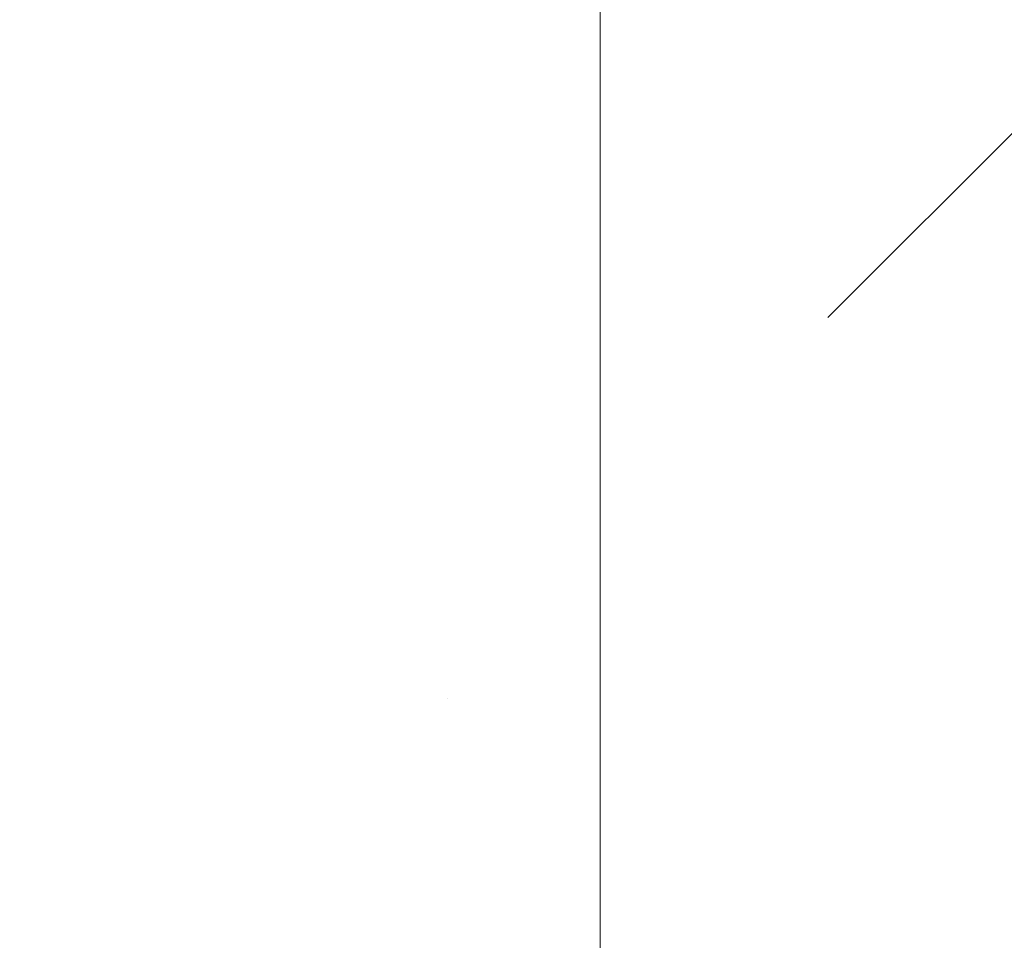
# Model space of a CAD drawing. Units: inches. Extents: x 60.8 to 72.9, y 62 to 72.7.
# Drawn here: x 70.1 to 70.4, y 67 to 67.2 of the extents above; entities that cross this region are included whole.
import ezdxf

# ---------------------------------------------------------------- set-up
doc = ezdxf.new("R2010")
doc.units = ezdxf.units.IN
doc.header["$MEASUREMENT"] = 0
doc.layers.get('0').update_dxf_attribs({"lineweight": 0})
doc.layers.get('Defpoints').update_dxf_attribs({"lineweight": 0})
doc.layers.add('ALUM', color=7, linetype='Continuous', lineweight=0)
doc.layers.add('DIMENSION', color=9, linetype='Continuous', lineweight=0)
doc.styles.add('BORDER', font='GOTHIC.TTF')
doc.dimstyles.new('aprop', dxfattribs={"dimtxt": 0.1, "dimasz": 0.09, "dimexe": 0.0625, "dimexo": 0.0625, "dimgap": 0.062, "dimtad": 1, "dimdec": 4, "dimzin": 3, "dimdsep": 46, "dimlunit": 4, "dimtxsty": 'BORDER', "dimblk": 'ARCHTICK', "dimcen": 0.09, "dimclrd": 256, "dimclre": 256, "dimclrt": 256, "dimazin": 0, "dimtfac": 1, "dimtdec": 4, "dimtix": 1, "dimtmove": 2, "dimatfit": 2, "dimldrblk": 'ARCHTICK', "dimfxl": 1, "dimfrac": 2, "dimtolj": 1, "dimtzin": 0, "dimlwd": -1, "dimlwe": -1, "dimarcsym": 0})

# ---------------------------------------------------------------- blocks, each defined once
blk = doc.blocks.new('_ArchTick')
at = {"color": 0, "linetype": 'ByBlock', "const_width": 0.15}
blk.add_lwpolyline([(-0.5, -0.5), (0.5, 0.5)], dxfattribs=at)
blk = doc.blocks.new('*D38')
at = {"layer": 'ALUM', "transparency": 16777216}
for p, q in [((69.77078, 67.88904), (70.33934, 67.88904)), ((70.27684, 67.88904), (70.27684, 63.88904)), ((69.77078, 63.88904), (70.33934, 63.88904))]:
    blk.add_line(p, q, dxfattribs=at)
at = {"layer": 'Defpoints', "color": 0, "transparency": 16777216}
for p in [(69.70828, 67.88904), (69.70828, 63.88904), (70.27684, 63.88904)]:
    blk.add_point(p, dxfattribs=at)
at = {"layer": 'ALUM', "transparency": 16777216, "xscale": 0.09, "yscale": 0.09, "zscale": 0.09}
for p, rotation in [((70.27684, 67.88904), 90), ((70.27684, 63.88904), 270)]:
    blk.add_blockref('_ArchTick', p, dxfattribs=dict(at, rotation=rotation))
at = {"layer": 'ALUM', "transparency": 16777216, "insert": (70.16358, 65.88904), "char_height": 0.1, "attachment_point": 5, "rotation": 90, "style": 'BORDER'}
blk.add_mtext('\\A1;4"', dxfattribs=at)

msp = doc.modelspace()

# ---------------------------------------------------------------- hatches: boundary and pattern name
at = {"layer": 'DIMENSION'}
h = msp.add_hatch(dxfattribs=at)
h.set_pattern_fill('ANSI36', color=256, scale=2.5)
h.set_pattern_definition([(45, (-21.69187, 24.61535), (0.16572815, 0.6076699), [0.78125, -0.15625, 0, -0.15625])])
h.paths.add_polyline_path([(69.77078, 71.63314), (72.75389, 71.63314), (72.75389, 63.4523), (69.77078, 63.4523)])

# ---------------------------------------------------------------- dimensions: what is measured, and where the dimension line sits
at = {"layer": 'ALUM'}
dim = msp.add_linear_dim(base=(70.27684, 63.88904), p1=(69.70828, 67.88904), p2=(69.70828, 63.88904), angle=90, dimstyle='aprop', dxfattribs=at)
dim.commit()
dim.dimension.update_dxf_attribs({"geometry": '*D38', "text_midpoint": (70.16358, 65.88904)})

doc.saveas('drawing.dxf')
